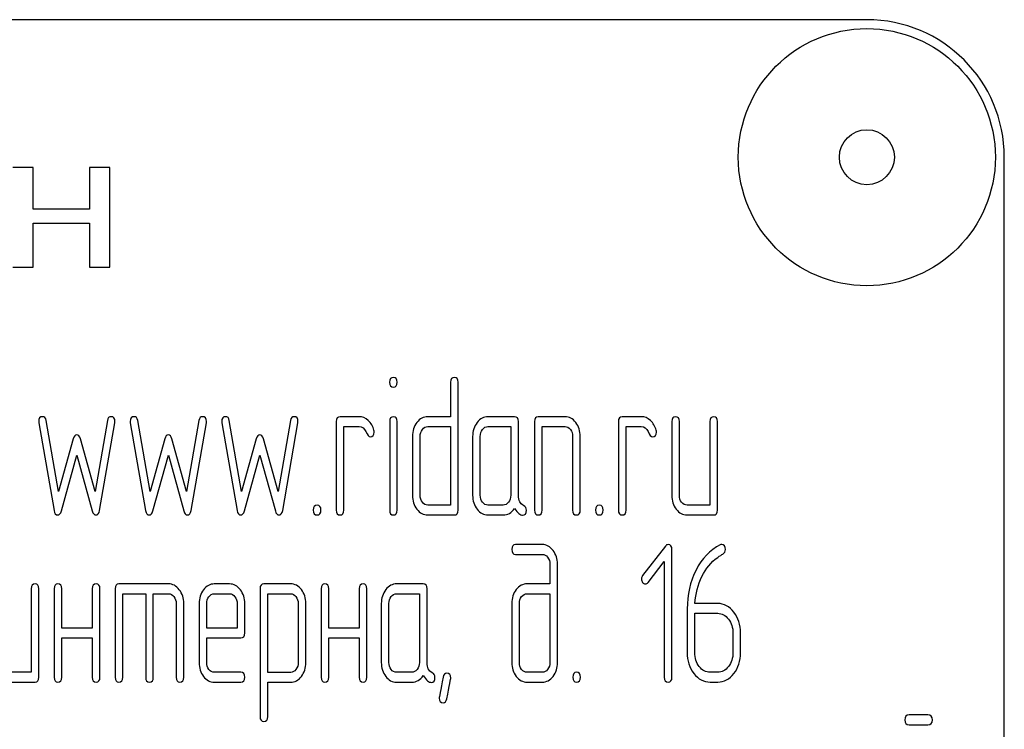
# Model space of a CAD drawing. Units: millimetres. Extents: x 0 to 6269, y -4 to 4433.
# Drawn here: x 3202 to 3238, y 2891 to 2917 of the extents above; entities that cross this region are included whole.
import ezdxf

# ---------------------------------------------------------------- set-up
doc = ezdxf.new("R2010")
doc.units = ezdxf.units.MM
doc.header["$LTSCALE"] = 344.776119
doc.layers.get('0').update_dxf_attribs({"linetype": 'CONTINUOUS'})

msp = doc.modelspace()

# ---------------------------------------------------------------- linework, layer by layer
at = {"color": 7, "linetype": 'Continuous'}
for p, q in [((3232.769, 2916.509), (3142.769, 2916.509)), ((3237.769, 2761.509), (3237.769, 2911.509)), ((3202.443, 2911.131), (3201.705, 2911.131)), ((3202.443, 2909.624), (3202.443, 2911.131)), ((3204.489, 2911.131), (3204.489, 2909.624)), ((3205.227, 2911.131), (3204.489, 2911.131)), ((3205.227, 2907.509), (3205.227, 2911.131)), ((3204.489, 2909.624), (3202.443, 2909.624)), ((3202.443, 2907.509), (3202.443, 2909.115)), ((3202.443, 2909.115), (3204.489, 2909.115)), ((3204.489, 2909.115), (3204.489, 2907.509)), ((3201.705, 2907.509), (3202.443, 2907.509)), ((3204.489, 2907.509), (3205.227, 2907.509)), ((3217.629, 2903.324), (3217.629, 2902.073)), ((3217.906, 2898.678), (3217.906, 2903.324)), ((3202.647, 2901.855), (3203.202, 2898.667)), ((3203.369, 2899.35), (3202.919, 2901.934)), ((3205.144, 2901.934), (3204.695, 2899.35)), ((3204.861, 2898.667), (3205.416, 2901.855)), ((3205.977, 2901.855), (3206.532, 2898.667)), ((3206.698, 2899.35), (3206.249, 2901.934)), ((3208.474, 2901.934), (3208.024, 2899.35)), ((3208.191, 2898.667), (3208.745, 2901.855)), ((3209.306, 2901.855), (3209.861, 2898.667)), ((3210.027, 2899.35), (3209.578, 2901.934)), ((3211.803, 2901.934), (3211.353, 2899.35)), ((3211.52, 2898.667), (3212.075, 2901.855)), ((3213.467, 2901.894), (3213.467, 2898.678)), ((3214.3, 2902.073), (3213.606, 2902.073)), ((3215.412, 2901.898), (3215.412, 2898.678)), ((3215.687, 2898.678), (3215.687, 2901.898)), ((3217.629, 2902.073), (3216.799, 2902.073)), ((3219.956, 2902.073), (3218.985, 2902.073)), ((3220.095, 2899.207), (3220.095, 2901.894)), ((3220.68, 2901.894), (3220.68, 2898.678)), ((3221.79, 2902.073), (3220.819, 2902.073)), ((3223.732, 2901.894), (3223.732, 2898.678)), ((3224.564, 2902.073), (3223.871, 2902.073)), ((3225.674, 2901.894), (3225.674, 2899.214)), ((3225.952, 2899.214), (3225.952, 2901.894)), ((3227.061, 2901.894), (3227.061, 2898.856)), ((3227.339, 2898.678), (3227.339, 2901.894)), ((3213.745, 2898.678), (3213.745, 2901.716)), ((3213.745, 2901.716), (3214.3, 2901.716)), ((3216.799, 2901.716), (3217.629, 2901.716)), ((3217.629, 2901.716), (3217.629, 2898.856)), ((3218.985, 2901.716), (3219.818, 2901.716)), ((3219.818, 2901.716), (3219.818, 2899.214)), ((3220.958, 2898.678), (3220.958, 2901.716)), ((3220.958, 2901.716), (3221.79, 2901.716)), ((3224.01, 2898.678), (3224.01, 2901.716)), ((3224.01, 2901.716), (3224.564, 2901.716)), ((3203.901, 2901.269), (3203.369, 2899.35)), ((3204.695, 2899.35), (3204.162, 2901.269)), ((3207.231, 2901.269), (3206.698, 2899.35)), ((3208.024, 2899.35), (3207.491, 2901.269)), ((3210.56, 2901.269), (3210.027, 2899.35)), ((3211.353, 2899.35), (3210.821, 2901.269)), ((3216.242, 2901.358), (3216.242, 2899.214)), ((3216.519, 2899.214), (3216.519, 2901.358)), ((3218.43, 2901.358), (3218.43, 2899.214)), ((3218.708, 2899.214), (3218.708, 2901.358)), ((3222.068, 2901.358), (3222.068, 2898.678)), ((3222.345, 2898.678), (3222.345, 2901.358)), ((3203.469, 2898.646), (3204.032, 2900.676)), ((3204.032, 2900.676), (3204.595, 2898.646)), ((3206.798, 2898.646), (3207.361, 2900.676)), ((3207.361, 2900.676), (3207.924, 2898.646)), ((3210.127, 2898.646), (3210.69, 2900.676)), ((3210.69, 2900.676), (3211.253, 2898.646)), ((3217.629, 2898.856), (3216.799, 2898.856)), ((3219.54, 2898.856), (3218.985, 2898.856)), ((3227.061, 2898.856), (3226.229, 2898.856)), ((3216.799, 2898.499), (3217.767, 2898.499)), ((3218.985, 2898.499), (3219.54, 2898.499)), ((3226.229, 2898.499), (3227.2, 2898.499)), ((3220.961, 2897.424), (3219.992, 2897.424)), ((3225.444, 2897.371), (3224.614, 2896.295)), ((3225.68, 2892.599), (3225.68, 2897.246)), ((3219.992, 2897.067), (3220.961, 2897.067)), ((3224.809, 2896.048), (3225.402, 2896.813)), ((3225.402, 2896.813), (3225.402, 2892.599)), ((3221.241, 2896.71), (3221.241, 2895.995)), ((3221.518, 2893.136), (3221.518, 2896.71)), ((3207.369, 2895.995), (3205.566, 2895.995)), ((3211.811, 2895.995), (3210.837, 2895.995)), ((3216.633, 2895.995), (3215.662, 2895.995)), ((3221.241, 2895.995), (3220.411, 2895.995)), ((3202.376, 2895.816), (3202.376, 2892.778)), ((3202.653, 2892.599), (3202.653, 2895.816)), ((3203.208, 2895.816), (3203.208, 2892.599)), ((3203.485, 2894.386), (3203.485, 2895.816)), ((3204.595, 2895.816), (3204.595, 2894.386)), ((3204.872, 2892.599), (3204.872, 2895.816)), ((3205.427, 2895.816), (3205.427, 2892.599)), ((3205.705, 2892.599), (3205.705, 2895.637)), ((3205.705, 2895.637), (3206.537, 2895.637)), ((3206.537, 2895.637), (3206.537, 2892.599)), ((3206.814, 2892.599), (3206.814, 2895.637)), ((3206.814, 2895.637), (3207.369, 2895.637)), ((3209.589, 2895.991), (3209.031, 2895.991)), ((3210.698, 2895.816), (3210.698, 2891.17)), ((3210.976, 2892.775), (3210.976, 2895.637)), ((3210.976, 2895.637), (3211.811, 2895.637)), ((3212.918, 2895.816), (3212.918, 2892.599)), ((3213.195, 2894.386), (3213.195, 2895.816)), ((3214.305, 2895.816), (3214.305, 2894.386)), ((3214.583, 2892.599), (3214.583, 2895.816)), ((3215.662, 2895.637), (3216.494, 2895.637)), ((3216.494, 2895.637), (3216.494, 2893.136)), ((3216.771, 2893.128), (3216.771, 2895.816)), ((3220.411, 2895.637), (3221.241, 2895.637)), ((3221.241, 2895.637), (3221.241, 2893.136)), ((3207.647, 2895.28), (3207.647, 2892.599)), ((3207.924, 2892.599), (3207.924, 2895.28)), ((3209.031, 2895.634), (3209.589, 2895.634)), ((3212.086, 2895.284), (3212.086, 2893.136)), ((3212.363, 2893.136), (3212.363, 2895.284)), ((3215.107, 2895.28), (3215.107, 2893.136)), ((3215.384, 2893.136), (3215.384, 2895.28)), ((3219.854, 2895.28), (3219.854, 2893.136)), ((3220.131, 2893.136), (3220.131, 2895.28)), ((3227.344, 2895.28), (3226.518, 2895.28)), ((3208.479, 2895.276), (3208.479, 2893.136)), ((3208.756, 2894.386), (3208.756, 2895.276)), ((3209.866, 2895.276), (3209.866, 2894.386)), ((3210.144, 2894.208), (3210.144, 2895.276)), ((3226.235, 2895.083), (3226.235, 2893.493)), ((3226.512, 2893.493), (3226.512, 2894.923)), ((3226.512, 2894.923), (3227.344, 2894.923)), ((3204.595, 2894.386), (3203.485, 2894.386)), ((3209.866, 2894.386), (3208.756, 2894.386)), ((3214.305, 2894.386), (3213.195, 2894.386)), ((3227.899, 2894.208), (3227.899, 2893.493)), ((3228.177, 2893.493), (3228.177, 2894.208)), ((3203.485, 2892.599), (3203.485, 2894.029)), ((3203.485, 2894.029), (3204.595, 2894.029)), ((3204.595, 2894.029), (3204.595, 2892.599)), ((3208.756, 2893.136), (3208.756, 2894.029)), ((3208.756, 2894.029), (3210.002, 2894.029)), ((3213.195, 2892.599), (3213.195, 2894.029)), ((3213.195, 2894.029), (3214.305, 2894.029)), ((3214.305, 2894.029), (3214.305, 2892.599)), ((3202.376, 2892.778), (3201.543, 2892.778)), ((3210.002, 2892.778), (3209.031, 2892.778)), ((3211.811, 2892.775), (3210.976, 2892.775)), ((3216.217, 2892.778), (3215.662, 2892.778)), ((3220.961, 2892.778), (3220.411, 2892.778)), ((3227.344, 2892.778), (3227.067, 2892.778)), ((3201.543, 2892.421), (3202.514, 2892.421)), ((3209.031, 2892.421), (3210.002, 2892.421)), ((3210.976, 2891.17), (3210.976, 2892.417)), ((3210.976, 2892.417), (3211.811, 2892.417)), ((3215.662, 2892.421), (3216.217, 2892.421)), ((3220.411, 2892.421), (3220.961, 2892.421)), ((3227.067, 2892.421), (3227.344, 2892.421)), ((3234.985, 2891.227), (3234.314, 2891.227)), ((3234.314, 2890.87), (3234.985, 2890.87))]:
    msp.add_line(p, q, dxfattribs=at)
for radius in [4.675, 1]:
    msp.add_circle((3232.769, 2911.509), radius, dxfattribs=at)
msp.add_arc((3232.769, 2911.509), 5, 0, 90, dxfattribs=at)
for points in [[(3215.548, 2903.503), (3215.454, 2903.503), (3215.409, 2903.442), (3215.409, 2903.324)], [(3215.409, 2903.324), (3215.409, 2903.206), (3215.454, 2903.149), (3215.548, 2903.149)], [(3215.687, 2903.324), (3215.687, 2903.442), (3215.64, 2903.503), (3215.548, 2903.503)], [(3215.548, 2903.149), (3215.64, 2903.149), (3215.687, 2903.206), (3215.687, 2903.324)], [(3217.767, 2903.503), (3217.673, 2903.503), (3217.629, 2903.442), (3217.629, 2903.324)], [(3217.906, 2903.324), (3217.906, 2903.442), (3217.859, 2903.503), (3217.767, 2903.503)], [(3202.786, 2902.073), (3202.692, 2902.073), (3202.645, 2902.016), (3202.645, 2901.901)], [(3202.645, 2901.901), (3202.645, 2901.887), (3202.645, 2901.869), (3202.647, 2901.855)], [(3202.919, 2901.934), (3202.903, 2902.027), (3202.858, 2902.073), (3202.786, 2902.073)], [(3205.278, 2902.073), (3205.205, 2902.073), (3205.161, 2902.027), (3205.144, 2901.934)], [(3205.419, 2901.901), (3205.419, 2902.016), (3205.372, 2902.073), (3205.278, 2902.073)], [(3205.416, 2901.855), (3205.416, 2901.869), (3205.419, 2901.887), (3205.419, 2901.901)], [(3206.115, 2902.073), (3206.021, 2902.073), (3205.974, 2902.016), (3205.974, 2901.901)], [(3205.974, 2901.901), (3205.974, 2901.887), (3205.974, 2901.869), (3205.977, 2901.855)], [(3206.249, 2901.934), (3206.232, 2902.027), (3206.187, 2902.073), (3206.115, 2902.073)], [(3208.607, 2902.073), (3208.535, 2902.073), (3208.49, 2902.027), (3208.474, 2901.934)], [(3208.748, 2901.901), (3208.748, 2902.016), (3208.701, 2902.073), (3208.607, 2902.073)], [(3208.745, 2901.855), (3208.745, 2901.869), (3208.748, 2901.887), (3208.748, 2901.901)], [(3209.445, 2902.073), (3209.35, 2902.073), (3209.303, 2902.016), (3209.303, 2901.901)], [(3209.303, 2901.901), (3209.303, 2901.887), (3209.303, 2901.869), (3209.306, 2901.855)], [(3209.578, 2901.934), (3209.561, 2902.027), (3209.517, 2902.073), (3209.445, 2902.073)], [(3211.936, 2902.073), (3211.864, 2902.073), (3211.819, 2902.027), (3211.803, 2901.934)], [(3212.077, 2901.901), (3212.077, 2902.016), (3212.03, 2902.073), (3211.936, 2902.073)], [(3212.075, 2901.855), (3212.075, 2901.869), (3212.077, 2901.887), (3212.077, 2901.901)], [(3213.606, 2902.073), (3213.512, 2902.073), (3213.467, 2902.012), (3213.467, 2901.894)], [(3214.632, 2901.934), (3214.53, 2902.027), (3214.419, 2902.073), (3214.3, 2902.073)], [(3214.841, 2901.58), (3214.804, 2901.723), (3214.735, 2901.841), (3214.632, 2901.934)], [(3215.548, 2902.073), (3215.456, 2902.073), (3215.412, 2902.012), (3215.412, 2901.898)], [(3215.687, 2901.898), (3215.687, 2902.012), (3215.64, 2902.073), (3215.548, 2902.073)], [(3216.402, 2901.862), (3216.294, 2901.723), (3216.242, 2901.555), (3216.242, 2901.358)], [(3216.799, 2902.073), (3216.644, 2902.073), (3216.511, 2902.002), (3216.402, 2901.862)], [(3218.594, 2901.862), (3218.483, 2901.719), (3218.43, 2901.551), (3218.43, 2901.358)], [(3218.985, 2902.073), (3218.833, 2902.073), (3218.702, 2902.002), (3218.594, 2901.862)], [(3220.095, 2901.894), (3220.095, 2902.012), (3220.048, 2902.073), (3219.956, 2902.073)], [(3220.819, 2902.073), (3220.725, 2902.073), (3220.68, 2902.012), (3220.68, 2901.894)], [(3222.18, 2901.86), (3222.07, 2902.002), (3221.94, 2902.073), (3221.79, 2902.073)], [(3222.345, 2901.358), (3222.345, 2901.551), (3222.289, 2901.719), (3222.18, 2901.86)], [(3223.871, 2902.073), (3223.777, 2902.073), (3223.732, 2902.012), (3223.732, 2901.894)], [(3224.897, 2901.934), (3224.795, 2902.027), (3224.684, 2902.073), (3224.564, 2902.073)], [(3225.106, 2901.58), (3225.069, 2901.723), (3225, 2901.841), (3224.897, 2901.934)], [(3225.813, 2902.073), (3225.719, 2902.073), (3225.674, 2902.012), (3225.674, 2901.894)], [(3225.952, 2901.894), (3225.952, 2902.012), (3225.904, 2902.073), (3225.813, 2902.073)], [(3227.2, 2902.073), (3227.106, 2902.073), (3227.061, 2902.012), (3227.061, 2901.894)], [(3227.339, 2901.894), (3227.339, 2902.012), (3227.292, 2902.073), (3227.2, 2902.073)], [(3204.032, 2901.415), (3203.971, 2901.415), (3203.928, 2901.366), (3203.901, 2901.269)], [(3204.162, 2901.269), (3204.135, 2901.365), (3204.09, 2901.415), (3204.032, 2901.415)], [(3207.361, 2901.415), (3207.3, 2901.415), (3207.258, 2901.366), (3207.231, 2901.269)], [(3207.491, 2901.269), (3207.464, 2901.365), (3207.419, 2901.415), (3207.361, 2901.415)], [(3210.69, 2901.415), (3210.629, 2901.415), (3210.587, 2901.366), (3210.56, 2901.269)], [(3210.821, 2901.269), (3210.793, 2901.365), (3210.748, 2901.415), (3210.69, 2901.415)], [(3214.3, 2901.716), (3214.408, 2901.716), (3214.491, 2901.651), (3214.546, 2901.529)], [(3214.546, 2901.529), (3214.602, 2901.405), (3214.655, 2901.344), (3214.705, 2901.344)], [(3214.705, 2901.344), (3214.799, 2901.344), (3214.849, 2901.401), (3214.849, 2901.515)], [(3214.849, 2901.515), (3214.849, 2901.537), (3214.846, 2901.558), (3214.841, 2901.58)], [(3216.519, 2901.358), (3216.519, 2901.455), (3216.547, 2901.537), (3216.602, 2901.608)], [(3216.602, 2901.608), (3216.658, 2901.68), (3216.721, 2901.716), (3216.799, 2901.716)], [(3218.708, 2901.358), (3218.708, 2901.455), (3218.733, 2901.537), (3218.788, 2901.608)], [(3218.788, 2901.608), (3218.844, 2901.68), (3218.908, 2901.716), (3218.985, 2901.716)], [(3221.79, 2901.716), (3221.865, 2901.716), (3221.929, 2901.68), (3221.984, 2901.608)], [(3221.984, 2901.608), (3222.04, 2901.537), (3222.068, 2901.455), (3222.068, 2901.358)], [(3224.564, 2901.716), (3224.673, 2901.716), (3224.756, 2901.651), (3224.811, 2901.529)], [(3224.811, 2901.529), (3224.867, 2901.405), (3224.92, 2901.344), (3224.969, 2901.344)], [(3224.969, 2901.344), (3225.064, 2901.344), (3225.114, 2901.401), (3225.114, 2901.515)], [(3225.114, 2901.515), (3225.114, 2901.537), (3225.111, 2901.558), (3225.106, 2901.58)], [(3216.242, 2899.214), (3216.242, 2899.014), (3216.294, 2898.846), (3216.405, 2898.705)], [(3216.602, 2898.96), (3216.547, 2899.032), (3216.519, 2899.114), (3216.519, 2899.214)], [(3216.799, 2898.856), (3216.721, 2898.856), (3216.658, 2898.889), (3216.602, 2898.96)], [(3218.43, 2899.214), (3218.43, 2899.014), (3218.483, 2898.846), (3218.591, 2898.706)], [(3218.788, 2898.96), (3218.733, 2899.032), (3218.708, 2899.114), (3218.708, 2899.214)], [(3218.985, 2898.856), (3218.908, 2898.856), (3218.844, 2898.889), (3218.788, 2898.96)], [(3219.734, 2898.96), (3219.679, 2898.889), (3219.615, 2898.856), (3219.54, 2898.856)], [(3219.818, 2899.214), (3219.818, 2899.114), (3219.79, 2899.032), (3219.734, 2898.96)], [(3220.283, 2898.841), (3220.156, 2898.906), (3220.095, 2899.028), (3220.095, 2899.207)], [(3225.674, 2899.214), (3225.674, 2899.014), (3225.727, 2898.846), (3225.835, 2898.706)], [(3226.032, 2898.96), (3225.977, 2899.032), (3225.952, 2899.114), (3225.952, 2899.214)], [(3226.229, 2898.856), (3226.151, 2898.856), (3226.087, 2898.889), (3226.032, 2898.96)], [(3203.202, 2898.667), (3203.222, 2898.553), (3203.266, 2898.499), (3203.336, 2898.499)], [(3203.336, 2898.499), (3203.397, 2898.499), (3203.441, 2898.546), (3203.469, 2898.646)], [(3204.595, 2898.646), (3204.623, 2898.546), (3204.667, 2898.499), (3204.728, 2898.499)], [(3204.728, 2898.499), (3204.795, 2898.499), (3204.841, 2898.552), (3204.861, 2898.667)], [(3206.532, 2898.667), (3206.551, 2898.553), (3206.595, 2898.499), (3206.665, 2898.499)], [(3206.665, 2898.499), (3206.726, 2898.499), (3206.77, 2898.546), (3206.798, 2898.646)], [(3207.924, 2898.646), (3207.952, 2898.546), (3207.996, 2898.499), (3208.057, 2898.499)], [(3208.057, 2898.499), (3208.124, 2898.499), (3208.171, 2898.552), (3208.191, 2898.667)], [(3209.861, 2898.667), (3209.88, 2898.553), (3209.924, 2898.499), (3209.994, 2898.499)], [(3209.994, 2898.499), (3210.055, 2898.499), (3210.099, 2898.546), (3210.127, 2898.646)], [(3211.253, 2898.646), (3211.281, 2898.546), (3211.325, 2898.499), (3211.387, 2898.499)], [(3211.387, 2898.499), (3211.453, 2898.499), (3211.5, 2898.552), (3211.52, 2898.667)], [(3212.774, 2898.856), (3212.679, 2898.856), (3212.635, 2898.796), (3212.635, 2898.678)], [(3212.635, 2898.678), (3212.635, 2898.556), (3212.679, 2898.499), (3212.774, 2898.499)], [(3212.912, 2898.678), (3212.912, 2898.796), (3212.865, 2898.856), (3212.774, 2898.856)], [(3212.774, 2898.499), (3212.865, 2898.499), (3212.912, 2898.556), (3212.912, 2898.678)], [(3213.467, 2898.678), (3213.467, 2898.556), (3213.512, 2898.499), (3213.606, 2898.499)], [(3213.606, 2898.499), (3213.698, 2898.499), (3213.745, 2898.556), (3213.745, 2898.678)], [(3215.412, 2898.678), (3215.412, 2898.556), (3215.456, 2898.499), (3215.548, 2898.499)], [(3215.548, 2898.499), (3215.64, 2898.499), (3215.687, 2898.556), (3215.687, 2898.678)], [(3216.405, 2898.705), (3216.513, 2898.567), (3216.644, 2898.499), (3216.799, 2898.499)], [(3217.767, 2898.499), (3217.859, 2898.499), (3217.906, 2898.556), (3217.906, 2898.678)], [(3218.591, 2898.706), (3218.7, 2898.567), (3218.83, 2898.499), (3218.985, 2898.499)], [(3219.54, 2898.499), (3219.707, 2898.499), (3219.845, 2898.578), (3219.956, 2898.739)], [(3219.956, 2898.739), (3220.07, 2898.571), (3220.167, 2898.488), (3220.248, 2898.488)], [(3220.248, 2898.488), (3220.336, 2898.488), (3220.384, 2898.549), (3220.384, 2898.674)], [(3220.384, 2898.674), (3220.384, 2898.753), (3220.35, 2898.806), (3220.283, 2898.841)], [(3220.68, 2898.678), (3220.68, 2898.556), (3220.725, 2898.499), (3220.819, 2898.499)], [(3220.819, 2898.499), (3220.911, 2898.499), (3220.958, 2898.556), (3220.958, 2898.678)], [(3222.068, 2898.678), (3222.068, 2898.556), (3222.112, 2898.499), (3222.206, 2898.499)], [(3222.206, 2898.499), (3222.298, 2898.499), (3222.345, 2898.556), (3222.345, 2898.678)], [(3223.039, 2898.856), (3222.944, 2898.856), (3222.9, 2898.796), (3222.9, 2898.678)], [(3222.9, 2898.678), (3222.9, 2898.556), (3222.944, 2898.499), (3223.039, 2898.499)], [(3223.177, 2898.678), (3223.177, 2898.796), (3223.13, 2898.856), (3223.039, 2898.856)], [(3223.039, 2898.499), (3223.13, 2898.499), (3223.177, 2898.556), (3223.177, 2898.678)], [(3223.732, 2898.678), (3223.732, 2898.556), (3223.777, 2898.499), (3223.871, 2898.499)], [(3223.871, 2898.499), (3223.962, 2898.499), (3224.01, 2898.556), (3224.01, 2898.678)], [(3225.835, 2898.706), (3225.943, 2898.567), (3226.074, 2898.499), (3226.229, 2898.499)], [(3227.2, 2898.499), (3227.292, 2898.499), (3227.339, 2898.556), (3227.339, 2898.678)], [(3227.489, 2897.428), (3227.472, 2897.428), (3227.452, 2897.421), (3227.433, 2897.411)], [(3227.622, 2897.242), (3227.622, 2897.364), (3227.577, 2897.428), (3227.489, 2897.428)], [(3219.992, 2897.424), (3219.898, 2897.424), (3219.854, 2897.364), (3219.854, 2897.246)], [(3219.854, 2897.246), (3219.854, 2897.124), (3219.898, 2897.067), (3219.992, 2897.067)], [(3221.353, 2897.212), (3221.244, 2897.353), (3221.113, 2897.424), (3220.961, 2897.424)], [(3221.518, 2896.71), (3221.518, 2896.903), (3221.463, 2897.071), (3221.353, 2897.212)], [(3225.538, 2897.421), (3225.499, 2897.421), (3225.469, 2897.403), (3225.444, 2897.371)], [(3225.68, 2897.246), (3225.68, 2897.36), (3225.633, 2897.421), (3225.538, 2897.421)], [(3227.433, 2897.411), (3227.061, 2897.224), (3226.77, 2896.92), (3226.555, 2896.496)], [(3227.343, 2896.956), (3227.425, 2897.013), (3227.489, 2897.053), (3227.532, 2897.08)], [(3227.532, 2897.08), (3227.591, 2897.117), (3227.622, 2897.171), (3227.622, 2897.242)], [(3220.961, 2897.067), (3221.038, 2897.067), (3221.102, 2897.031), (3221.157, 2896.962)], [(3221.157, 2896.962), (3221.213, 2896.892), (3221.241, 2896.81), (3221.241, 2896.71)], [(3226.767, 2896.259), (3226.911, 2896.552), (3227.103, 2896.788), (3227.343, 2896.956)], [(3226.555, 2896.496), (3226.34, 2896.07), (3226.235, 2895.598), (3226.235, 2895.083)], [(3202.514, 2895.995), (3202.42, 2895.995), (3202.376, 2895.934), (3202.376, 2895.816)], [(3202.653, 2895.816), (3202.653, 2895.934), (3202.606, 2895.995), (3202.514, 2895.995)], [(3203.347, 2895.995), (3203.252, 2895.995), (3203.208, 2895.934), (3203.208, 2895.816)], [(3203.485, 2895.816), (3203.485, 2895.934), (3203.438, 2895.995), (3203.347, 2895.995)], [(3204.734, 2895.995), (3204.639, 2895.995), (3204.595, 2895.934), (3204.595, 2895.816)], [(3204.872, 2895.816), (3204.872, 2895.934), (3204.825, 2895.995), (3204.734, 2895.995)], [(3205.566, 2895.995), (3205.472, 2895.995), (3205.427, 2895.934), (3205.427, 2895.816)], [(3207.759, 2895.782), (3207.65, 2895.923), (3207.519, 2895.995), (3207.369, 2895.995)], [(3210.837, 2895.995), (3210.743, 2895.995), (3210.698, 2895.934), (3210.698, 2895.816)], [(3212.199, 2895.784), (3212.091, 2895.923), (3211.961, 2895.995), (3211.811, 2895.995)], [(3213.057, 2895.995), (3212.962, 2895.995), (3212.918, 2895.934), (3212.918, 2895.816)], [(3213.195, 2895.816), (3213.195, 2895.934), (3213.148, 2895.995), (3213.057, 2895.995)], [(3214.444, 2895.995), (3214.349, 2895.995), (3214.305, 2895.934), (3214.305, 2895.816)], [(3214.583, 2895.816), (3214.583, 2895.934), (3214.535, 2895.995), (3214.444, 2895.995)], [(3215.662, 2895.995), (3215.509, 2895.995), (3215.379, 2895.923), (3215.271, 2895.784)], [(3216.771, 2895.816), (3216.771, 2895.934), (3216.724, 2895.995), (3216.633, 2895.995)], [(3220.411, 2895.995), (3220.256, 2895.995), (3220.123, 2895.923), (3220.015, 2895.784)], [(3224.614, 2896.295), (3224.587, 2896.259), (3224.573, 2896.22), (3224.573, 2896.177)], [(3224.573, 2896.177), (3224.573, 2896.127), (3224.587, 2896.084), (3224.614, 2896.048)], [(3224.614, 2896.048), (3224.642, 2896.013), (3224.675, 2895.995), (3224.714, 2895.995)], [(3224.714, 2895.995), (3224.748, 2895.995), (3224.781, 2896.013), (3224.809, 2896.048)], [(3226.518, 2895.28), (3226.54, 2895.637), (3226.623, 2895.966), (3226.767, 2896.259)], [(3207.369, 2895.637), (3207.444, 2895.637), (3207.508, 2895.602), (3207.564, 2895.53)], [(3207.924, 2895.28), (3207.924, 2895.473), (3207.869, 2895.641), (3207.759, 2895.782)], [(3208.641, 2895.779), (3208.532, 2895.637), (3208.479, 2895.469), (3208.479, 2895.276)], [(3209.031, 2895.991), (3208.879, 2895.991), (3208.748, 2895.92), (3208.641, 2895.779)], [(3209.98, 2895.78), (3209.872, 2895.92), (3209.741, 2895.991), (3209.589, 2895.991)], [(3210.144, 2895.276), (3210.144, 2895.473), (3210.088, 2895.641), (3209.98, 2895.78)], [(3211.811, 2895.637), (3211.883, 2895.637), (3211.947, 2895.602), (3212.002, 2895.53)], [(3212.363, 2895.284), (3212.363, 2895.477), (3212.308, 2895.645), (3212.199, 2895.784)], [(3215.271, 2895.784), (3215.16, 2895.641), (3215.107, 2895.473), (3215.107, 2895.28)], [(3215.465, 2895.53), (3215.52, 2895.602), (3215.584, 2895.637), (3215.662, 2895.637)], [(3220.015, 2895.784), (3219.906, 2895.645), (3219.854, 2895.477), (3219.854, 2895.28)], [(3220.212, 2895.53), (3220.267, 2895.602), (3220.334, 2895.637), (3220.411, 2895.637)], [(3207.564, 2895.53), (3207.619, 2895.459), (3207.647, 2895.376), (3207.647, 2895.28)], [(3208.756, 2895.276), (3208.756, 2895.373), (3208.781, 2895.455), (3208.836, 2895.527)], [(3208.836, 2895.527), (3208.89, 2895.598), (3208.953, 2895.634), (3209.031, 2895.634)], [(3209.589, 2895.634), (3209.664, 2895.634), (3209.727, 2895.598), (3209.783, 2895.527)], [(3209.783, 2895.527), (3209.838, 2895.455), (3209.866, 2895.373), (3209.866, 2895.276)], [(3212.002, 2895.53), (3212.058, 2895.459), (3212.086, 2895.376), (3212.086, 2895.284)], [(3215.384, 2895.28), (3215.384, 2895.376), (3215.409, 2895.459), (3215.465, 2895.53)], [(3220.131, 2895.28), (3220.131, 2895.376), (3220.156, 2895.459), (3220.212, 2895.53)], [(3227.932, 2894.965), (3227.771, 2895.173), (3227.575, 2895.28), (3227.344, 2895.28)], [(3227.344, 2894.923), (3227.497, 2894.923), (3227.627, 2894.851), (3227.735, 2894.712)], [(3228.177, 2894.208), (3228.177, 2894.504), (3228.093, 2894.758), (3227.932, 2894.965)], [(3227.735, 2894.712), (3227.844, 2894.572), (3227.899, 2894.404), (3227.899, 2894.208)], [(3210.002, 2894.029), (3210.096, 2894.029), (3210.144, 2894.086), (3210.144, 2894.208)], [(3226.235, 2893.493), (3226.235, 2893.196), (3226.315, 2892.943), (3226.477, 2892.734)], [(3226.674, 2892.987), (3226.565, 2893.128), (3226.512, 2893.296), (3226.512, 2893.493)], [(3227.899, 2893.493), (3227.899, 2893.293), (3227.844, 2893.125), (3227.735, 2892.985)], [(3227.932, 2892.732), (3228.093, 2892.939), (3228.177, 2893.193), (3228.177, 2893.493)], [(3208.479, 2893.136), (3208.479, 2892.935), (3208.532, 2892.767), (3208.639, 2892.627)], [(3208.836, 2892.881), (3208.781, 2892.953), (3208.756, 2893.035), (3208.756, 2893.136)], [(3212.086, 2893.136), (3212.086, 2893.035), (3212.058, 2892.953), (3212.004, 2892.883)], [(3212.199, 2892.628), (3212.308, 2892.771), (3212.363, 2892.939), (3212.363, 2893.136)], [(3215.107, 2893.136), (3215.107, 2892.935), (3215.16, 2892.767), (3215.268, 2892.628)], [(3215.465, 2892.882), (3215.409, 2892.953), (3215.384, 2893.035), (3215.384, 2893.136)], [(3216.494, 2893.136), (3216.494, 2893.035), (3216.466, 2892.953), (3216.411, 2892.882)], [(3219.854, 2893.136), (3219.854, 2892.939), (3219.906, 2892.771), (3220.014, 2892.631)], [(3220.212, 2892.882), (3220.156, 2892.953), (3220.131, 2893.035), (3220.131, 2893.136)], [(3221.241, 2893.136), (3221.241, 2893.035), (3221.213, 2892.953), (3221.158, 2892.882)], [(3221.355, 2892.631), (3221.463, 2892.771), (3221.518, 2892.939), (3221.518, 2893.136)], [(3209.031, 2892.778), (3208.953, 2892.778), (3208.89, 2892.81), (3208.836, 2892.881)], [(3210.141, 2892.599), (3210.141, 2892.717), (3210.094, 2892.778), (3210.002, 2892.778)], [(3212.004, 2892.883), (3211.95, 2892.81), (3211.886, 2892.775), (3211.811, 2892.775)], [(3215.662, 2892.778), (3215.584, 2892.778), (3215.52, 2892.81), (3215.465, 2892.882)], [(3216.411, 2892.882), (3216.355, 2892.81), (3216.291, 2892.778), (3216.217, 2892.778)], [(3216.96, 2892.763), (3216.832, 2892.828), (3216.771, 2892.95), (3216.771, 2893.128)], [(3220.411, 2892.778), (3220.334, 2892.778), (3220.267, 2892.81), (3220.212, 2892.882)], [(3221.158, 2892.882), (3221.102, 2892.81), (3221.038, 2892.778), (3220.961, 2892.778)], [(3222.212, 2892.778), (3222.117, 2892.778), (3222.073, 2892.717), (3222.073, 2892.599)], [(3222.351, 2892.599), (3222.351, 2892.717), (3222.303, 2892.778), (3222.212, 2892.778)], [(3227.067, 2892.778), (3226.914, 2892.778), (3226.784, 2892.846), (3226.674, 2892.987)], [(3227.735, 2892.985), (3227.627, 2892.846), (3227.497, 2892.778), (3227.344, 2892.778)], [(3202.514, 2892.421), (3202.606, 2892.421), (3202.653, 2892.478), (3202.653, 2892.599)], [(3203.208, 2892.599), (3203.208, 2892.478), (3203.252, 2892.421), (3203.347, 2892.421)], [(3203.347, 2892.421), (3203.438, 2892.421), (3203.485, 2892.478), (3203.485, 2892.599)], [(3204.595, 2892.599), (3204.595, 2892.478), (3204.639, 2892.421), (3204.734, 2892.421)], [(3204.734, 2892.421), (3204.825, 2892.421), (3204.872, 2892.478), (3204.872, 2892.599)], [(3205.427, 2892.599), (3205.427, 2892.478), (3205.472, 2892.421), (3205.566, 2892.421)], [(3205.566, 2892.421), (3205.658, 2892.421), (3205.705, 2892.478), (3205.705, 2892.599)], [(3206.537, 2892.599), (3206.537, 2892.478), (3206.581, 2892.421), (3206.676, 2892.421)], [(3206.676, 2892.421), (3206.767, 2892.421), (3206.814, 2892.478), (3206.814, 2892.599)], [(3207.647, 2892.599), (3207.647, 2892.478), (3207.691, 2892.421), (3207.785, 2892.421)], [(3207.785, 2892.421), (3207.877, 2892.421), (3207.924, 2892.478), (3207.924, 2892.599)], [(3208.639, 2892.627), (3208.745, 2892.489), (3208.876, 2892.421), (3209.031, 2892.421)], [(3210.002, 2892.421), (3210.094, 2892.421), (3210.141, 2892.478), (3210.141, 2892.599)], [(3211.811, 2892.417), (3211.961, 2892.417), (3212.091, 2892.485), (3212.199, 2892.628)], [(3212.918, 2892.599), (3212.918, 2892.478), (3212.962, 2892.421), (3213.057, 2892.421)], [(3213.057, 2892.421), (3213.148, 2892.421), (3213.195, 2892.478), (3213.195, 2892.599)], [(3214.305, 2892.599), (3214.305, 2892.478), (3214.349, 2892.421), (3214.444, 2892.421)], [(3214.444, 2892.421), (3214.535, 2892.421), (3214.583, 2892.478), (3214.583, 2892.599)], [(3215.268, 2892.628), (3215.376, 2892.489), (3215.506, 2892.421), (3215.662, 2892.421)], [(3216.217, 2892.421), (3216.383, 2892.421), (3216.522, 2892.499), (3216.633, 2892.66)], [(3216.633, 2892.66), (3216.746, 2892.492), (3216.844, 2892.41), (3216.924, 2892.41)], [(3216.924, 2892.41), (3217.013, 2892.41), (3217.06, 2892.471), (3217.06, 2892.596)], [(3217.06, 2892.596), (3217.06, 2892.675), (3217.027, 2892.728), (3216.96, 2892.763)], [(3217.355, 2892.604), (3217.26, 2892.113), (3217.213, 2891.86), (3217.213, 2891.842)], [(3217.49, 2892.742), (3217.418, 2892.742), (3217.373, 2892.696), (3217.355, 2892.604)], [(3217.489, 2891.81), (3217.584, 2892.303), (3217.634, 2892.553), (3217.634, 2892.571)], [(3217.634, 2892.571), (3217.634, 2892.685), (3217.584, 2892.742), (3217.49, 2892.742)], [(3220.014, 2892.631), (3220.123, 2892.489), (3220.256, 2892.421), (3220.411, 2892.421)], [(3220.961, 2892.421), (3221.116, 2892.421), (3221.246, 2892.489), (3221.355, 2892.631)], [(3222.073, 2892.599), (3222.073, 2892.478), (3222.117, 2892.421), (3222.212, 2892.421)], [(3222.212, 2892.421), (3222.303, 2892.421), (3222.351, 2892.478), (3222.351, 2892.599)], [(3225.402, 2892.599), (3225.402, 2892.478), (3225.447, 2892.421), (3225.541, 2892.421)], [(3225.541, 2892.421), (3225.633, 2892.421), (3225.68, 2892.478), (3225.68, 2892.599)], [(3226.477, 2892.734), (3226.64, 2892.524), (3226.837, 2892.421), (3227.067, 2892.421)], [(3227.344, 2892.421), (3227.575, 2892.421), (3227.771, 2892.524), (3227.932, 2892.732)], [(3217.213, 2891.842), (3217.213, 2891.727), (3217.26, 2891.67), (3217.357, 2891.67)], [(3217.357, 2891.67), (3217.426, 2891.67), (3217.471, 2891.717), (3217.489, 2891.81)], [(3210.698, 2891.17), (3210.698, 2891.052), (3210.743, 2890.991), (3210.837, 2890.991)], [(3210.837, 2890.991), (3210.929, 2890.991), (3210.976, 2891.052), (3210.976, 2891.17)], [(3234.314, 2891.227), (3234.201, 2891.227), (3234.148, 2891.167), (3234.148, 2891.049)], [(3234.148, 2891.049), (3234.148, 2890.927), (3234.201, 2890.87), (3234.314, 2890.87)], [(3235.152, 2891.049), (3235.152, 2891.167), (3235.095, 2891.227), (3234.985, 2891.227)], [(3234.985, 2890.87), (3235.095, 2890.87), (3235.152, 2890.927), (3235.152, 2891.049)]]:
    msp.add_open_spline(points, degree=3, dxfattribs=at)

doc.saveas('drawing.dxf')
